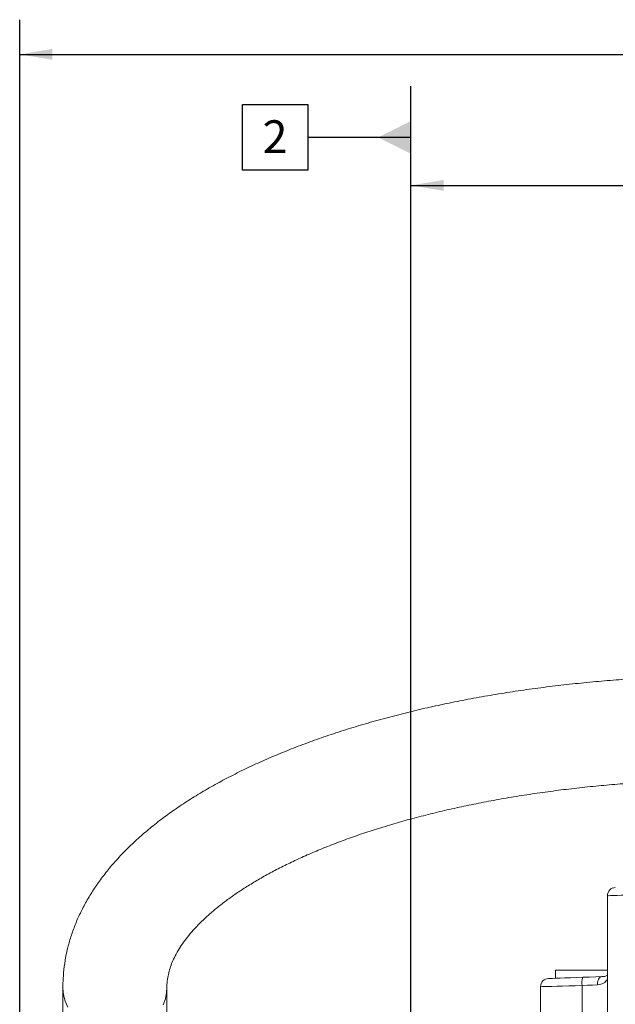
# Model space of a CAD drawing. Units: millimetres. Extents: x 11 to 1180, y 5 to 832.
# Drawn here: x 829 to 884, y 338 to 428 of the extents above; entities that cross this region are included whole.
import ezdxf

# ---------------------------------------------------------------- set-up
doc = ezdxf.new("R2010")
doc.units = ezdxf.units.MM
doc.layers.add('SLD-0', color=7, linetype='Continuous')
doc.styles.add('SLDTEXTSTYLE0', font='TXT', dxfattribs={"width": 0.605})
doc.dimstyles.new('SLDDIMSTYLE5', dxfattribs={"dimtxt": 3, "dimasz": 3, "dimexe": 0, "dimexo": 0.0625, "dimgap": 0.75, "dimtad": 0, "dimlfac": 4, "dimrnd": 1e-09, "dimzin": 12, "dimdsep": 46, "dimtxsty": 'SLDTEXTSTYLE0', "dimsah": 1, "dimcen": 0.09, "dimadec": 0, "dimazin": 0, "dimtfac": 1, "dimtdec": 3, "dimtofl": 0, "dimtmove": 0, "dimatfit": 3, "dimfxl": 0, "dimfrac": 2, "dimtolj": 1, "dimtzin": 12, "dimarcsym": 0})
doc.dimstyles.new('SLDDIMSTYLE7', dxfattribs={"dimtxt": 3, "dimasz": 3, "dimexe": 0, "dimexo": 0.0625, "dimgap": 0.75, "dimtad": 0, "dimlfac": 4, "dimrnd": 1e-09, "dimzin": 4, "dimdsep": 46, "dimtxsty": 'SLDTEXTSTYLE0', "dimsah": 1, "dimcen": 0.09, "dimadec": 0, "dimazin": 0, "dimtfac": 1, "dimtdec": 3, "dimtofl": 0, "dimtmove": 0, "dimatfit": 3, "dimfxl": 0, "dimfrac": 2, "dimtolj": 1, "dimtzin": 12, "dimarcsym": 0})

# ---------------------------------------------------------------- blocks, each defined once
blk = doc.blocks.new('*D70')
at = {"layer": 'SLD-0', "color": 7}
for p, q in [((865.004, 316.152), (865.004, 415.707)), ((1019.879, 344.274), (1019.879, 415.707)), ((865.004, 412.532), (934.554, 412.532)), ((1019.879, 412.532), (950.329, 412.532))]:
    blk.add_line(p, q, dxfattribs=at)
for points in [[(865.004, 412.532), (868.004, 412.032), (868.004, 413.032)], [(1019.879, 412.532), (1016.879, 413.032), (1016.879, 412.032)]]:
    blk.add_solid(points, dxfattribs=at)
at = {"layer": 'SLD-0', "color": 7, "insert": (936.141, 414.101), "char_height": 3, "attachment_point": 1, "style": 'SLDTEXTSTYLE0'}
blk.add_mtext('619.50', dxfattribs=at)
blk = doc.blocks.new('*D71')
at = {"layer": 'SLD-0', "color": 7}
for p, q in [((829.169, 278.174), (829.169, 427.707)), ((1019.879, 344.274), (1019.879, 427.707)), ((829.169, 424.532), (916.636, 424.532)), ((1019.879, 424.532), (932.411, 424.532))]:
    blk.add_line(p, q, dxfattribs=at)
for points in [[(829.169, 424.532), (832.169, 424.032), (832.169, 425.032)], [(1019.879, 424.532), (1016.879, 425.032), (1016.879, 424.032)]]:
    blk.add_solid(points, dxfattribs=at)
at = {"layer": 'SLD-0', "color": 7, "insert": (918.224, 426.101), "char_height": 3, "attachment_point": 1, "style": 'SLDTEXTSTYLE0'}
blk.add_mtext('762.84', dxfattribs=at)
blk = doc.blocks.new('SW_DATUMTAG_3')
at = {"layer": 'SLD-0', "color": 0}
for p, q in [((13.577, -103.449), (13.577, 6.977)), ((-1.854, -0.698), (-1.854, 5.302)), ((-1.854, 5.302), (4.146, 5.302)), ((4.146, 5.302), (4.146, -0.698)), ((13.577, 2.302), (4.146, 2.302)), ((4.146, -0.698), (-1.854, -0.698))]:
    blk.add_line(p, q, dxfattribs=at)
blk.add_solid([(13.577, 0.802), (13.577, 3.802), (10.577, 2.302)], dxfattribs=at)
at = {"layer": 'SLD-0', "color": 0, "insert": (0, 3.867, -0.004), "char_height": 3, "attachment_point": 1, "style": 'SLDTEXTSTYLE0'}
blk.add_mtext('2', dxfattribs=at)

msp = doc.modelspace()

# ---------------------------------------------------------------- linework, layer by layer
at = {"color": 7, "linetype": 'Continuous', "lineweight": 15}
for p, q in [((883.0037, 347.48), (883.0037, 328.03)), ((878.2537, 340.6563), (878.2537, 339.9194)), ((883.0037, 340.6563), (878.2537, 340.6563)), ((833.13, 339.0957), (833.13, 336.7857)), ((842.655, 336.7857), (842.655, 339.0957)), ((876.8787, 339.1471), (876.8787, 329.9771)), ((880.6867, 330.9965), (880.6867, 339.2566))]:
    msp.add_line(p, q, dxfattribs=at)
at = {"color": 8, "linetype": 'Continuous', "lineweight": 15, "flags": 128}
for points in [[(887.1054, 347.598), (886.4879, 347.5802), (885.8868, 347.563), (885.3148, 347.5465), (884.7843, 347.5312), (884.3065, 347.5175), (883.8917, 347.5056), (883.5486, 347.4957), (883.2847, 347.4881), (883.1056, 347.483), (883.0151, 347.4804), (883.0037, 347.48)], [(833.13, 339.1022), (833.1316, 338.9811), (833.1932, 338.3946), (833.3423, 337.8212), (833.5762, 337.2716)], [(842.3095, 337.4818), (842.5109, 338.042), (842.6262, 338.6217), (842.655, 339.0891)], [(880.6867, 339.2566), (880.0595, 339.2386), (879.4563, 339.2212), (878.8908, 339.205), (878.3756, 339.1902), (877.9223, 339.1771), (877.5411, 339.1662), (877.2407, 339.1575), (877.0277, 339.1514), (876.907, 339.1479), (876.8787, 339.1471)]]:
    msp.add_lwpolyline(points, dxfattribs=at)
at = {"color": 7, "linetype": 'Continuous', "lineweight": 15, "flags": 128}
for points in [[(877.6025, 339.8967), (877.6331, 339.8977), (877.7578, 339.9021), (877.9754, 339.9097), (878.2798, 339.9203), (878.6625, 339.9337), (879.113, 339.9494), (879.6187, 339.9671), (880.1656, 339.9862), (880.7385, 340.0062)], [(880.7385, 340.0062), (881.3551, 340.0277), (881.9435, 340.0482), (882.4871, 340.0672)], [(882.0856, 339.3177), (882.0902, 339.4621), (882.1107, 339.6011), (882.1462, 339.7295), (882.1955, 339.8425), (882.2567, 339.9358), (882.3275, 340.0059), (882.4053, 340.0503), (882.4871, 340.0672)], [(882.0856, 339.3177), (881.6506, 339.2987), (881.1799, 339.2781), (880.6867, 339.2566)]]:
    msp.add_lwpolyline(points, dxfattribs=at)
at = {"color": 7, "linetype": 'Continuous', "lineweight": 15}
for centre, radius, start, end in [((883.7537, 347.48), 0.75, 92, 179.317962), ((882.5327, 339.5055), 1.8627, 164.409379, 187.67907), ((877.6287, 339.1471), 0.75, 92, 179.715258)]:
    msp.add_arc(centre, radius, start, end, dxfattribs=at)
for points, knots in [([(894.1425, 367.6305), (893.7596, 367.6295), (892.6513, 367.6267), (890.8186, 367.5958), (888.6478, 367.5266), (886.4838, 367.4226), (884.3294, 367.2846), (882.1872, 367.1126), (880.0597, 366.9066), (877.9497, 366.667), (875.8596, 366.3938), (873.792, 366.0873), (871.7494, 365.7478), (869.7341, 365.3754), (867.7487, 364.9706), (865.7955, 364.5334), (863.8767, 364.0641), (861.9947, 363.5632), (860.1516, 363.0307), (858.3495, 362.467), (856.5907, 361.8722), (854.877, 361.2466), (853.2106, 360.5903), (851.5934, 359.9034), (850.0274, 359.1861), (848.5147, 358.4383), (847.0574, 357.6601), (845.6575, 356.8515), (844.3174, 356.0125), (843.0396, 355.1433), (841.827, 354.2444), (840.6828, 353.3165), (839.6102, 352.3608), (838.6125, 351.3789), (837.693, 350.373), (836.8546, 349.3457), (836.0997, 348.3002), (835.4301, 347.2398), (834.8466, 346.1677), (834.3494, 345.087), (833.9378, 344.0005), (833.6111, 342.9107), (833.3676, 341.8197), (833.2074, 340.7291), (833.138, 339.8204), (833.132, 339.2765), (833.13, 339.0957)], [0, 0, 0, 0, 0.0123142, 0.0356401, 0.0589687, 0.0823009, 0.1056391, 0.1289851, 0.1523413, 0.1757097, 0.1990929, 0.2224933, 0.2459133, 0.2693556, 0.2928233, 0.3163191, 0.3398464, 0.3634083, 0.3870084, 0.4106502, 0.4343373, 0.4580733, 0.4818615, 0.5057048, 0.5296054, 0.5535642, 0.5775805, 0.6016504, 0.6257667, 0.6499165, 0.6740776, 0.6982128, 0.7222807, 0.7462296, 0.7700001, 0.7935291, 0.8167564, 0.8396321, 0.8621235, 0.8842187, 0.9059281, 0.927282, 0.9483269, 0.9691218, 0.9897334, 1, 1, 1, 1]), ([(842.655, 339.0957), (842.6561, 339.1779), (842.6604, 339.4747), (842.7139, 339.9569), (842.8432, 340.5487), (843.0232, 341.1098), (843.264, 341.6867), (843.5724, 342.2845), (843.9562, 342.906), (844.4048, 343.5313), (844.9199, 344.1613), (845.5031, 344.7963), (846.1558, 345.4354), (846.8787, 346.0771), (847.6725, 346.7196), (848.537, 347.361), (849.4718, 347.999), (850.4765, 348.6317), (851.5501, 349.257), (852.6914, 349.8728), (853.8991, 350.4773), (855.1715, 351.0686), (856.5068, 351.645), (857.903, 352.2046), (859.3579, 352.7461), (860.8692, 353.2678), (862.4344, 353.7683), (864.0511, 354.2464), (865.7166, 354.7009), (867.428, 355.1306), (869.1827, 355.5345), (870.9778, 355.9117), (872.8102, 356.2612), (874.6771, 356.5823), (876.5754, 356.8744), (878.502, 357.1366), (880.4538, 357.3686), (882.4276, 357.5697), (884.4203, 357.7396), (886.4287, 357.8778), (888.4495, 357.9844), (890.4796, 358.0582), (892.3785, 358.0989), (893.6002, 358.1035), (894.1425, 358.1055)], [0, 0, 0, 0, 0.0123153, 0.0444932, 0.071667, 0.0972239, 0.1215864, 0.1474016, 0.1722428, 0.196408, 0.2201323, 0.2435773, 0.2668556, 0.2900459, 0.3132038, 0.3363621, 0.3595452, 0.3827733, 0.4060595, 0.4294115, 0.4528332, 0.476326, 0.4998889, 0.5235201, 0.5472163, 0.5709742, 0.5947898, 0.618659, 0.6425778, 0.6665422, 0.6905481, 0.7145918, 0.7386697, 0.7627783, 0.7869143, 0.8110747, 0.8352563, 0.8594565, 0.8836723, 0.9079014, 0.932141, 0.9563889, 0.9806426, 1, 1, 1, 1]), ([(883.0037, 340.1997), (882.9725, 340.18), (882.9071, 340.1389), (882.7324, 340.092), (882.586, 340.0649), (882.4883, 340.0675), (882.4868, 340.0675)], [0, 0, 0, 0, 0.3057551, 0.6395639, 0.9944432, 1, 1, 1, 1])]:
    msp.add_open_spline(points, degree=3, knots=knots, dxfattribs=at)
at = {"color": 8, "linetype": 'Continuous', "lineweight": 15}
msp.add_open_spline([(883.0037, 339.8013), (882.9005, 339.6737), (882.6846, 339.4067), (882.2911, 339.3482), (882.0856, 339.3177)], degree=3, knots=[0, 0, 0, 0, 0.4777631, 1, 1, 1, 1], dxfattribs=at)

# ---------------------------------------------------------------- block references
at = {"layer": 'SLD-0'}
msp.add_blockref('SW_DATUMTAG_3', (851.4263, 414.6276), dxfattribs=at)

# ---------------------------------------------------------------- dimensions: what is measured, and where the dimension line sits
at = {"layer": 'SLD-0', "color": 7}
for base, p1, p2, dimstyle, picture, middle in [((1019.8787, 424.5319), (829.1689, 276.9037), (1019.8787, 343.0036), 'SLDDIMSTYLE5', '*D71', (924.5238, 424.5319)), ((865.0037, 412.5319), (1019.8787, 343.0036), (865.0037, 314.8823), 'SLDDIMSTYLE7', '*D70', (942.4412, 412.5319))]:
    dim = msp.add_linear_dim(base=base, p1=p1, p2=p2, dimstyle=dimstyle, dxfattribs=at)
    dim.commit()
    dim.dimension.update_dxf_attribs({"geometry": picture, "text_midpoint": middle, "dimtype": 160})

doc.saveas('drawing.dxf')
